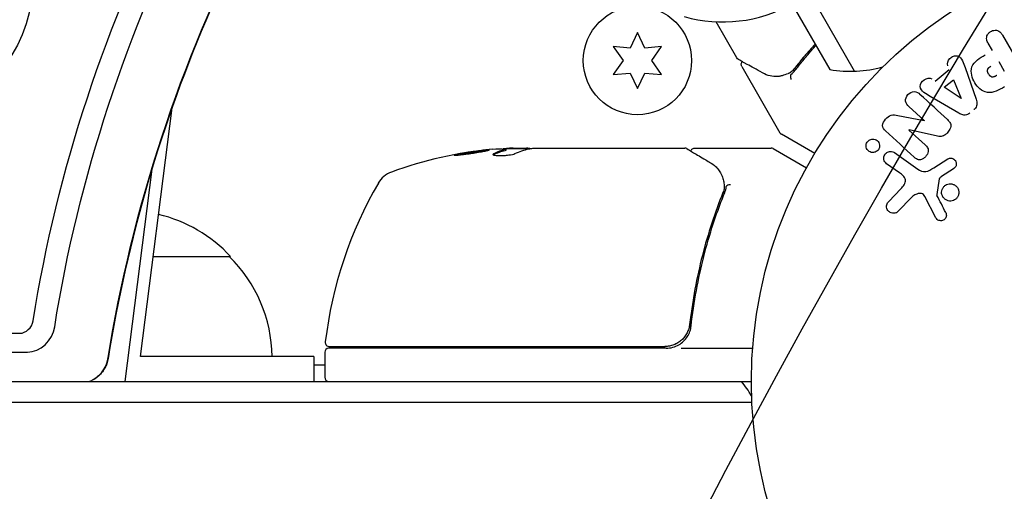
# Model space of a CAD drawing. Units: millimetres. Extents: x -10146 to 11599, y -12012 to 6788.
# Drawn here: x -5634 to -5515, y -1478 to -1421 of the extents above; entities that cross this region are included whole.
import ezdxf

# ---------------------------------------------------------------- set-up
doc = ezdxf.new("R2010")
doc.units = ezdxf.units.MM
doc.header["$LTSCALE"] = 20
doc.linetypes.add('HIDDEN', pattern=[9.525, 6.35, -3.175])
for name, color, linetype in [('2d', 230, 'Continuous'), ('AS-Free_Space', 31, 'HIDDEN'), ('AS-Free_Space_Hatch', 31, 'HIDDEN')]:
    doc.layers.add(name, color=color, linetype=linetype)

msp = doc.modelspace()

# ---------------------------------------------------------------- hatches: boundary and pattern name
at = {"layer": 'AS-Free_Space_Hatch'}
h = msp.add_hatch(dxfattribs=at)
h.set_pattern_fill('ANSI31', color=256, scale=100, angle=30)
edge = h.paths.add_edge_path()
edge.add_line((1488.87, -4032.63), (2844.21, -5503.37))
edge.add_line((2844.21, -5503.37), (1607.95, -6642.62))
edge.add_arc((930.28, -5907.25), 1000, 222.66156, 312.66156, ccw=False)
edge.add_arc((930.28, -5907.25), 1000, 132.66156, 222.66156, ccw=False)
edge.add_line((252.62, -5171.88), (1488.87, -4032.63))
edge = h.paths.add_edge_path()
edge.add_line((-4164.08, -1075.31), (-2386.27, -2103.37))
edge.add_arc((-2886.27, -2969.39), 1000, -116.94239, 60, ccw=False)
edge.add_line((-3339.37, -3860.85), (-5164.08, -2807.36))
edge.add_arc((-4664.08, -1941.33), 1000, 60, 240, ccw=False)
edge = h.paths.add_edge_path()
edge.add_arc((-714.02, -154.72), 500, 0, 360)
edge = h.paths.add_edge_path()
edge.add_line((-153.14, 2265.51), (-462.82, 2801.88))
edge.add_arc((-2187.04, 1806.4), 1990.97, 30, 72.57984)
edge.add_arc((-1255.36, 4775.73), 1121.1, 214.15082, 252.57984, ccw=False)
edge.add_line((-2183.14, 4146.37), (-2801.45, 5146.96))
edge.add_arc((-3652.14, 4621.28), 1000, 31.71381, 211.71381)
edge.add_line((-4502.82, 4095.61), (-3722.56, 2832.93))
edge.add_arc((-1772.05, 4038.24), 2292.87, 211.71381, 259.65588)
edge.add_line((-2183.76, 1782.64), (-1885.19, 1265.51))
edge.add_arc((-1019.17, 1765.51), 1000, 210, 390)
edge = h.paths.add_edge_path()
edge.add_line((7363.44, 3516.52), (6137.71, 1393.5))
edge.add_arc((5271.69, 1893.5), 1000, 240.7167, 330, ccw=False)
edge.add_arc((4325, 1910.47), 1000, 210, 297.22963, ccw=False)
edge.add_line((3458.98, 1410.47), (3160.41, 1927.6))
edge.add_arc((3572.12, 4183.2), 2292.87, 211.71381, 259.65588, ccw=False)
edge.add_line((1621.61, 2977.89), (841.35, 4240.57))
edge.add_arc((1692.03, 4766.24), 1000, 31.71381, 211.71381, ccw=False)
edge.add_line((2542.72, 5291.92), (3161.03, 4291.33))
edge.add_arc((4088.81, 4920.69), 1121.1, 214.15082, 252.57984)
edge.add_arc((3157.13, 1951.36), 1990.97, 34.40239, 72.57984, ccw=False)
edge.add_line((4799.85, 3076.26), (5631.39, 4516.52))
edge.add_arc((6497.41, 4016.52), 1000, -30, 150, ccw=False)
edge = h.paths.add_edge_path()
edge.add_line((-4510.76, -8319.15), (-4496.58, -10000.23))
edge.add_arc((-5496.54, -10008.66), 1000, -89.51664, 0.48336, ccw=False)
edge.add_arc((-5496.54, -10008.66), 1000, 180.48336, 270.48336, ccw=False)
edge.add_line((-6496.51, -10017.1), (-6510.69, -8336.02))
edge.add_line((-6510.69, -8336.02), (-4510.76, -8319.15))

# ---------------------------------------------------------------- linework, layer by layer
at = {"layer": '2d'}
for p, q in [((-5533.34, -1427.32), (-6021.8, -581.27)), ((-6023.14, -583.96), (-5536.33, -1427.13)), ((-5547.5, -1425.71), (-5549.99, -1421.39)), ((-5559.43, -1422.69), (-5560.29, -1424.55)), ((-5558.56, -1424.55), (-5559.43, -1422.69)), ((-5515.59, -1422.98), (-5513.5, -1426.61)), ((-5562.33, -1424.37), (-5561.16, -1426.04)), ((-5560.29, -1424.55), (-5562.33, -1424.37)), ((-5556.53, -1424.37), (-5558.56, -1424.55)), ((-5557.7, -1426.04), (-5556.53, -1424.37)), ((-5516.79, -1424.85), (-5517.3, -1423.97)), ((-5561.16, -1426.04), (-5562.33, -1427.72)), ((-5556.53, -1427.72), (-5557.7, -1426.04)), ((-5516.03, -1426.17), (-5515.37, -1427.31)), ((-5546.89, -1426.76), (-5542.31, -1434.7)), ((-5523.67, -1428.52), (-5521.97, -1427.12)), ((-5520.07, -1426.89), (-5518.76, -1430.66)), ((-5562.33, -1427.72), (-5560.29, -1427.54)), ((-5560.29, -1427.54), (-5559.43, -1429.39)), ((-5559.43, -1429.39), (-5558.56, -1427.54)), ((-5558.56, -1427.54), (-5556.53, -1427.72)), ((-5522.57, -1429.25), (-5521.46, -1428.34)), ((-5521.46, -1428.34), (-5520.54, -1430.58)), ((-5520.55, -1430.59), (-5522.57, -1429.25)), ((-5520.81, -1432.35), (-5524.26, -1430.35)), ((-5619.13, -1461.54), (-5615.33, -1431.7)), ((-5524.99, -1433.24), (-5526.83, -1431.55)), ((-5528.17, -1432.62), (-5525, -1433.25)), ((-5526.82, -1434.38), (-5524.87, -1436.17)), ((-5523.37, -1435.11), (-5526.81, -1434.37)), ((-5538.14, -1437.18), (-5542.13, -1434.88)), ((-5575.21, -1436.77), (-5575.21, -1436.67)), ((-5572.5, -1436.64), (-5575.15, -1436.64)), ((-5574.35, -1436.54), (-5572.76, -1436.54)), ((-5571.76, -1436.54), (-5553.75, -1436.54)), ((-5552.54, -1436.54), (-5543.38, -1436.54)), ((-5543.13, -1436.61), (-5539.14, -1438.92)), ((-5528.57, -1437.09), (-5525.76, -1439.06)), ((-5523.83, -1438.9), (-5522.13, -1437.82)), ((-5617.74, -1439.05), (-5620.99, -1464.54)), ((-5527.94, -1439.5), (-5529.5, -1438.41)), ((-5521.48, -1439.02), (-5522.9, -1439.94)), ((-5523.18, -1440.24), (-5523.47, -1442.1)), ((-5529.24, -1442.94), (-5527.79, -1441.42)), ((-5526.47, -1442.43), (-5528.15, -1444.16)), ((-5523.59, -1444.9), (-5524.92, -1442.33)), ((-5617.6, -1449.54), (-5608.31, -1449.54)), ((-5553.04, -1453.38), (-5553.04, -1453.38)), ((-5553.04, -1456.74), (-5553.04, -1458.25)), ((-6470.7, -1458.76), (-5633.63, -1458.76)), ((-5555.96, -1460.54), (-5596.49, -1460.54)), ((-5596.43, -1460.34), (-5556.14, -1460.34)), ((-5554.16, -1460.54), (-5545.59, -1460.54)), ((-6470.5, -1461.02), (-5632.69, -1461.02)), ((-5598.31, -1461.54), (-5619.13, -1461.54)), ((-5598.31, -1461.54), (-5598.31, -1464.54)), ((-5596.99, -1461.04), (-5596.99, -1464.04)), ((-5598.31, -1462.54), (-5596.99, -1462.54)), ((-6521.74, -1464.54), (-5545.74, -1464.54)), ((-5545.69, -1467.04), (-6521.8, -1467.04))]:
    msp.add_line(p, q, dxfattribs=at)
for centre, radius in [((-5492.74, -1464.54), 53), ((-5559.43, -1426.04), 6.5)]:
    msp.add_circle(centre, radius, dxfattribs=at)
for centre, radius, start, end in [((-5549.18, -1404.41), 17, 254.1865, 299.2256), ((-5533.91, -1412.33), 15, 260.7035, 285.2909), ((-5541.88, -1434.45), 0.5, 210, 240), ((-5571.99, -1486.44), 50, 95.5775, 109.8522), ((-5571.99, -1486.44), 49.9, 93.6279, 93.8135), ((-5543.38, -1437.04), 0.5, 60, 90), ((-5587.96, -1442.24), 3, 109.8522, 149.8983), ((-5547.29, -1465.81), 50, 149.8983, 173.0783), ((-5620.81, -1461.07), 17, 42.6679, 76.922), ((-5620.31, -1461.74), 17, 0.6413, 45.8135), ((-5596.49, -1461.04), 0.5, 90, 180), ((-5596.43, -1459.84), 0.5, 173.0783, 270), ((-5555.96, -1457.54), 3, 270, 300.1381), ((-5596.49, -1464.04), 0.5, 180, 270), ((-5558.54, -1474.04), 15, 31.2174, 39.2965)]:
    msp.add_arc(centre, radius, start, end, dxfattribs=at)
at = {"layer": '2d', "extrusion": (0, 0, -1)}
for centre, major_axis, ratio, start_param, end_param in [((-5497.1, -1462.03), (77.1, 133.53), 0.848048, -1.994008, -1.270723), ((-5495.96, -1462.69), (76.27, 132.1), 0.848048, -1.994008, -1.270723), ((-5489.53, -1466.4), (76.27, 132.1), 0.848048, -1.994008, -1.270723), ((-5520.66, -1430.68), (63.7, 52.51), 0.000001, -1.569073, -1.568843), ((-5526.29, -1433.8), (55.18, 60.21), 0.000001, -1.580394, -1.580187), ((-5575.92, -1486.44), (0, 49.81), 0.438198, -0.042766, 0.02969), ((-5573.5, -1486.44), (0, 49.87), 0.372483, -0.173016, -0.098846), ((-5570.84, -1486.44), (0, 49.98), 0.385779, -0.172684, -0.083959)]:
    msp.add_ellipse(centre, major_axis=major_axis, ratio=ratio, start_param=start_param, end_param=end_param, dxfattribs=at)
at = {"layer": '2d'}
for centre, major_axis, ratio, start_param, end_param in [((-5644.57, -1418.93), (-6.87, -12.2), 0.849675, -2.695149, 3.588036), ((-5525.87, -1434.2), (-55.39, -60.45), 0.000001, -1.586672, -1.586454), ((-5573.5, -1486.44), (0, 49.97), 0.372483, 0.098647, 0.172666), ((-5571.67, -1486.44), (0, 50), 0.886633, 0.070459, 0.087901), ((-5633.43, -1457.21), (0.8, 1.39), 0.848048, -2.686283, -1.147584), ((-5632.28, -1457.87), (1.63, 2.83), 0.848048, -2.686283, -1.147584), ((-5625.85, -1461.58), (1.63, 2.83), 0.848048, -2.136133, -1.147584), ((-5625.85, -1461.58), (1.63, 2.83), 0.848048, -2.136133, -1.147584)]:
    msp.add_ellipse(centre, major_axis=major_axis, ratio=ratio, start_param=start_param, end_param=end_param, dxfattribs=at)
for points, knots in [([(-5573.91, -1365.49), (-5579.02, -1370.66), (-5583.84, -1376.18), (-5592.81, -1387.83), (-5596.94, -1393.96), (-5604.44, -1406.68), (-5607.8, -1413.27), (-5613.67, -1426.77), (-5616.17, -1433.67), (-5620.27, -1447.65), (-5621.87, -1454.72), (-5623.01, -1461.78)], [0.8154132, 0.8154132, 0.8154132, 0.8154132, 0.9600702, 0.9600702, 1.1047273, 1.1047273, 1.2493843, 1.2493843, 1.3940413, 1.3940413, 1.5386984, 1.5386984, 1.5386984, 1.5386984]), ([(-5517.3, -1423.97), (-5517.38, -1423.83), (-5517.45, -1423.69), (-5517.48, -1423.54), (-5517.5, -1423.44), (-5517.5, -1423.34), (-5517.48, -1423.24), (-5517.47, -1423.14), (-5517.43, -1423.04), (-5517.38, -1422.95), (-5517.33, -1422.86), (-5517.26, -1422.77), (-5517.18, -1422.69), (-5517.1, -1422.61), (-5517.01, -1422.55), (-5516.9, -1422.5), (-5516.82, -1422.46), (-5516.72, -1422.43), (-5516.62, -1422.42), (-5516.52, -1422.4), (-5516.42, -1422.4), (-5516.32, -1422.41), (-5516.22, -1422.43), (-5516.12, -1422.46), (-5516.03, -1422.51), (-5515.94, -1422.55), (-5515.87, -1422.62), (-5515.81, -1422.68), (-5515.72, -1422.77), (-5515.65, -1422.87), (-5515.59, -1422.98)], [0, 0, 0, 0, 0.150582, 0.150582, 0.150582, 0.244297, 0.244297, 0.244297, 0.338108, 0.338108, 0.338108, 0.43157, 0.43157, 0.43157, 0.526276, 0.526276, 0.526276, 0.608642, 0.608642, 0.608642, 0.696468, 0.696468, 0.696468, 0.792269, 0.792269, 0.792269, 0.881826, 0.881826, 0.881826, 1, 1, 1, 1]), ([(-5538.1, -1424.06), (-5538.53, -1424.54), (-5538.95, -1425.02), (-5539.78, -1426.01), (-5540.19, -1426.51), (-5540.58, -1427.02)], [0.013015909, 0.013015909, 0.013015909, 0.013015909, 0.015088766, 0.015088766, 0.017244304, 0.017244304, 0.017244304, 0.017244304]), ([(-5544.42, -1427.52), (-5545.14, -1427.12), (-5545.75, -1426.77), (-5546.75, -1426.22), (-5547.11, -1426.01), (-5547.31, -1425.9)], [0, 0, 0, 0, 5.185263, 5.185263, 10.641762, 10.641762, 10.641762, 10.641762]), ([(-5546.89, -1426.76), (-5546.92, -1426.71), (-5546.94, -1426.66), (-5546.96, -1426.55), (-5546.96, -1426.5), (-5546.95, -1426.39), (-5546.93, -1426.34), (-5546.89, -1426.25), (-5546.86, -1426.21), (-5546.83, -1426.17)], [0.0000977, 0.0000977, 0.0000977, 0.0000977, 0.1619902, 0.1619902, 0.3245365, 0.3245365, 0.4870626, 0.4870626, 0.6306658, 0.6306658, 0.6306658, 0.6306658]), ([(-5522.16, -1426.67), (-5522.27, -1426.39), (-5522.14, -1426.04), (-5521.78, -1425.68), (-5521.64, -1425.58), (-5521.33, -1425.46), (-5521.16, -1425.45), (-5520.71, -1425.56), (-5520.51, -1425.8), (-5520.26, -1426.33), (-5520.16, -1426.61), (-5520.07, -1426.89)], [0, 0, 0, 0, 0.25, 0.25, 0.375, 0.375, 0.5, 0.5, 0.75, 0.75, 1, 1, 1, 1]), ([(-5515.36, -1429.21), (-5515.68, -1429.39), (-5516, -1429.57), (-5516.69, -1429.84), (-5517.05, -1429.92), (-5517.74, -1429.82), (-5518.04, -1429.65), (-5518.55, -1429.23), (-5518.76, -1428.98), (-5519.09, -1428.43), (-5519.21, -1428.12), (-5519.34, -1427.48), (-5519.36, -1427.13), (-5519.14, -1426.47), (-5518.88, -1426.19), (-5518.31, -1425.73), (-5517.99, -1425.54), (-5517.67, -1425.36)], [0, 0, 0, 0, 0.125, 0.125, 0.25, 0.25, 0.375, 0.375, 0.5, 0.5, 0.625, 0.625, 0.75, 0.75, 0.875, 0.875, 1, 1, 1, 1]), ([(-5516.25, -1427.82), (-5516.28, -1427.84), (-5516.32, -1427.86), (-5516.36, -1427.88), (-5516.37, -1427.89), (-5516.38, -1427.89), (-5516.38, -1427.89), (-5516.39, -1427.89), (-5516.41, -1427.91), (-5516.45, -1427.93), (-5516.49, -1427.95), (-5516.5, -1427.95), (-5516.52, -1427.96), (-5516.52, -1427.96), (-5516.55, -1427.97), (-5516.59, -1427.99), (-5516.63, -1428), (-5516.65, -1428.01), (-5516.66, -1428.01), (-5516.72, -1428.02), (-5516.77, -1428.02), (-5516.84, -1428.02), (-5516.87, -1428.01), (-5516.91, -1427.99), (-5516.93, -1427.99), (-5516.94, -1427.98), (-5516.97, -1427.96), (-5517, -1427.95), (-5517.03, -1427.92), (-5517.04, -1427.91), (-5517.05, -1427.9), (-5517.08, -1427.88), (-5517.09, -1427.86), (-5517.13, -1427.83), (-5517.14, -1427.81), (-5517.18, -1427.76), (-5517.21, -1427.72), (-5517.25, -1427.67), (-5517.26, -1427.65), (-5517.28, -1427.61), (-5517.29, -1427.59), (-5517.31, -1427.55), (-5517.32, -1427.51), (-5517.34, -1427.48), (-5517.34, -1427.46), (-5517.35, -1427.45), (-5517.36, -1427.42), (-5517.37, -1427.39), (-5517.37, -1427.35), (-5517.38, -1427.33), (-5517.38, -1427.32), (-5517.38, -1427.28), (-5517.38, -1427.25), (-5517.38, -1427.21), (-5517.38, -1427.19), (-5517.38, -1427.18), (-5517.38, -1427.15), (-5517.37, -1427.12), (-5517.35, -1427.08), (-5517.34, -1427.05), (-5517.32, -1427.01), (-5517.3, -1426.98), (-5517.28, -1426.95), (-5517.26, -1426.93), (-5517.25, -1426.92), (-5517.22, -1426.9), (-5517.2, -1426.87), (-5517.17, -1426.85), (-5517.15, -1426.83), (-5517.13, -1426.82), (-5517.09, -1426.79), (-5517.04, -1426.76), (-5516.99, -1426.73)], [0, 0, 0, 0, 0.03125, 0.046875, 0.054688, 0.058594, 0.058594, 0.0625, 0.0625, 0.09375, 0.109375, 0.117188, 0.117188, 0.125, 0.125, 0.15625, 0.171875, 0.171875, 0.1875, 0.1875, 0.25, 0.25, 0.28125, 0.296875, 0.296875, 0.3125, 0.3125, 0.34375, 0.359375, 0.359375, 0.375, 0.375, 0.40625, 0.40625, 0.4375, 0.4375, 0.5, 0.5, 0.53125, 0.53125, 0.5625, 0.5625, 0.59375, 0.609375, 0.609375, 0.625, 0.625, 0.65625, 0.671875, 0.671875, 0.6875, 0.6875, 0.71875, 0.734375, 0.734375, 0.75, 0.75, 0.78125, 0.78125, 0.8125, 0.8125, 0.84375, 0.859375, 0.859375, 0.875, 0.875, 0.90625, 0.921875, 0.921875, 0.9375, 0.9375, 1, 1, 1, 1]), ([(-5541.34, -1427.62), (-5541.6, -1427.72), (-5541.84, -1427.8), (-5542.19, -1427.9), (-5542.32, -1427.92), (-5542.42, -1427.94)], [0, 0, 0, 0, 0.923542, 0.923542, 1.557399, 1.557399, 1.557399, 1.557399]), ([(-5541.01, -1427.73), (-5541.05, -1427.78), (-5541.07, -1427.86), (-5541.06, -1428.01), (-5541.04, -1428.07), (-5541.02, -1428.15), (-5541.01, -1428.18), (-5541, -1428.24), (-5541, -1428.28), (-5541.01, -1428.3)], [0, 0, 0, 0, 0.0003654766, 0.0003654766, 0.000548215, 0.000548215, 0.0006395841, 0.0006395841, 0.0007309533, 0.0007309533, 0.0007309533, 0.0007309533]), ([(-5541.06, -1427.96), (-5541.06, -1427.96), (-5541.06, -1427.96), (-5541.06, -1427.97), (-5541.06, -1427.99), (-5541.06, -1428)], [0.00036542169, 0.00036542169, 0.00036542169, 0.00036542169, 0.00036547664, 0.00036547664, 0.00041235108, 0.00041235108, 0.00041235108, 0.00041235108]), ([(-5541.06, -1427.96), (-5541.06, -1427.96), (-5541.06, -1427.96), (-5541.06, -1427.97), (-5541.06, -1427.99), (-5541.06, -1428)], [0.00036542169, 0.00036542169, 0.00036542169, 0.00036542169, 0.00036547664, 0.00036547664, 0.00041235108, 0.00041235108, 0.00041235108, 0.00041235108]), ([(-5541.01, -1428.2), (-5541.01, -1428.2), (-5541.01, -1428.21), (-5541.01, -1428.21), (-5541.01, -1428.22), (-5541.01, -1428.22)], [0.0006258347, 0.0006258347, 0.0006258347, 0.0006258347, 0.00063958412, 0.00063958412, 0.00064304323, 0.00064304323, 0.00064304323, 0.00064304323]), ([(-5541.01, -1428.2), (-5541.01, -1428.2), (-5541.01, -1428.21), (-5541.01, -1428.21), (-5541.01, -1428.22), (-5541.01, -1428.22)], [0.00062583469, 0.00062583469, 0.00062583469, 0.00062583469, 0.00063958412, 0.00063958412, 0.00064304323, 0.00064304323, 0.00064304323, 0.00064304323]), ([(-5541.01, -1428.2), (-5541.01, -1428.2), (-5541.01, -1428.21), (-5541.01, -1428.21), (-5541.01, -1428.22), (-5541.01, -1428.22)], [0.0006258347, 0.0006258347, 0.0006258347, 0.0006258347, 0.00063958412, 0.00063958412, 0.00064304323, 0.00064304323, 0.00064304323, 0.00064304323]), ([(-5524.26, -1430.35), (-5524.52, -1430.2), (-5524.78, -1430.05), (-5525.25, -1429.7), (-5525.44, -1429.46), (-5525.48, -1428.84), (-5525.26, -1428.53), (-5524.7, -1428.15), (-5524.33, -1428.09), (-5524.08, -1428.25)], [0, 0, 0, 0, 0.25, 0.25, 0.5, 0.5, 0.75, 0.75, 1, 1, 1, 1]), ([(-5526.83, -1431.55), (-5527.01, -1431.38), (-5527.18, -1431.17), (-5527.25, -1430.64), (-5527.13, -1430.35), (-5526.74, -1429.91), (-5526.45, -1429.76), (-5525.91, -1429.77), (-5525.69, -1429.92), (-5525.5, -1430.1)], [0, 0, 0, 0, 0.25, 0.25, 0.5, 0.5, 0.75, 0.75, 1, 1, 1, 1]), ([(-5518.76, -1430.66), (-5518.72, -1430.77), (-5518.69, -1430.88), (-5518.67, -1431), (-5518.65, -1431.11), (-5518.64, -1431.23), (-5518.66, -1431.35), (-5518.68, -1431.44), (-5518.71, -1431.54), (-5518.75, -1431.62), (-5518.8, -1431.71), (-5518.86, -1431.79), (-5518.93, -1431.86), (-5518.95, -1431.88), (-5518.98, -1431.91), (-5519.01, -1431.93)], [0, 0, 0, 0, 0.258514, 0.258514, 0.258514, 0.521139, 0.521139, 0.521139, 0.723781, 0.723781, 0.723781, 0.926502, 0.926502, 0.926502, 1, 1, 1, 1]), ([(-5529.63, -1434.48), (-5529.82, -1434.31), (-5529.99, -1434.1), (-5529.98, -1433.56), (-5529.82, -1433.3), (-5529.44, -1432.86), (-5529.21, -1432.66), (-5528.69, -1432.52), (-5528.42, -1432.57), (-5528.17, -1432.62)], [0, 0, 0, 0, 0.25, 0.25, 0.5, 0.5, 0.75, 0.75, 1, 1, 1, 1]), ([(-5522.18, -1433.13), (-5522.07, -1433.24), (-5521.96, -1433.35), (-5521.89, -1433.48), (-5521.84, -1433.55), (-5521.81, -1433.63), (-5521.79, -1433.71), (-5521.78, -1433.79), (-5521.78, -1433.88), (-5521.79, -1433.97), (-5521.81, -1434.08), (-5521.85, -1434.18), (-5521.9, -1434.28), (-5521.99, -1434.45), (-5522.1, -1434.6), (-5522.23, -1434.74), (-5522.33, -1434.84), (-5522.43, -1434.93), (-5522.55, -1435), (-5522.63, -1435.06), (-5522.73, -1435.1), (-5522.82, -1435.12), (-5522.92, -1435.15), (-5523.01, -1435.15), (-5523.11, -1435.15), (-5523.2, -1435.15), (-5523.28, -1435.13), (-5523.37, -1435.11)], [0, 0, 0, 0, 0.1575, 0.1575, 0.1575, 0.241033, 0.241033, 0.241033, 0.325709, 0.325709, 0.325709, 0.429473, 0.429473, 0.429473, 0.603377, 0.603377, 0.603377, 0.728155, 0.728155, 0.728155, 0.821685, 0.821685, 0.821685, 0.914881, 0.914881, 0.914881, 1, 1, 1, 1]), ([(-5519.51, -1432.35), (-5519.59, -1432.41), (-5519.68, -1432.47), (-5519.78, -1432.51), (-5519.87, -1432.55), (-5519.97, -1432.57), (-5520.07, -1432.58), (-5520.16, -1432.58), (-5520.26, -1432.57), (-5520.34, -1432.55), (-5520.51, -1432.51), (-5520.66, -1432.44), (-5520.81, -1432.35)], [0, 0, 0, 0, 0.210571, 0.210571, 0.210571, 0.422328, 0.422328, 0.422328, 0.621156, 0.621156, 0.621156, 1, 1, 1, 1]), ([(-5531.94, -1436.06), (-5531.92, -1435.99), (-5531.89, -1435.91), (-5531.85, -1435.85), (-5531.8, -1435.78), (-5531.75, -1435.72), (-5531.69, -1435.66), (-5531.64, -1435.61), (-5531.57, -1435.57), (-5531.5, -1435.54), (-5531.43, -1435.5), (-5531.35, -1435.48), (-5531.28, -1435.47), (-5531.19, -1435.45), (-5531.11, -1435.45), (-5531.03, -1435.47), (-5530.94, -1435.48), (-5530.85, -1435.51), (-5530.77, -1435.56), (-5530.68, -1435.6), (-5530.6, -1435.67), (-5530.53, -1435.75), (-5530.46, -1435.83), (-5530.41, -1435.93), (-5530.38, -1436.03), (-5530.35, -1436.13), (-5530.34, -1436.24), (-5530.35, -1436.35), (-5530.35, -1436.39), (-5530.36, -1436.43), (-5530.37, -1436.47)], [0, 0, 0, 0, 0.0433665, 0.0433665, 0.0433665, 0.0868094, 0.0868094, 0.0868094, 0.1295054, 0.1295054, 0.1295054, 0.1746613, 0.1746613, 0.1746613, 0.2253036, 0.2253036, 0.2253036, 0.2831823, 0.2831823, 0.2831823, 0.3477345, 0.3477345, 0.3477345, 0.4147773, 0.4147773, 0.4147773, 0.4773892, 0.4773892, 0.4773892, 0.5, 0.5, 0.5, 0.5]), ([(-5577.24, -1436.76), (-5577.24, -1436.75), (-5577.29, -1436.75), (-5577.45, -1436.76), (-5577.52, -1436.76), (-5577.67, -1436.77), (-5577.76, -1436.78), (-5577.96, -1436.8), (-5578.06, -1436.82), (-5578.29, -1436.84), (-5578.41, -1436.86), (-5578.8, -1436.91), (-5579.07, -1436.95), (-5579.48, -1437.01), (-5579.62, -1437.03), (-5579.89, -1437.07), (-5580.02, -1437.09), (-5580.27, -1437.13), (-5580.39, -1437.16), (-5580.62, -1437.2), (-5580.73, -1437.22), (-5581.02, -1437.27), (-5581.17, -1437.3), (-5581.38, -1437.36), (-5581.44, -1437.38), (-5581.44, -1437.39)], [0.001671872, 0.001671872, 0.001671872, 0.001671872, 0.002498025, 0.002498025, 0.002911101, 0.002911101, 0.003324177, 0.003324177, 0.003737254, 0.003737254, 0.00415033, 0.00415033, 0.004976483, 0.004976483, 0.005389559, 0.005389559, 0.005802636, 0.005802636, 0.006215712, 0.006215712, 0.006628789, 0.006628789, 0.007454942, 0.007454942, 0.008281094, 0.008281094, 0.008281094, 0.008281094]), ([(-5581.44, -1437.39), (-5581.44, -1437.4), (-5581.42, -1437.4), (-5581.37, -1437.4), (-5581.33, -1437.4), (-5581.22, -1437.4), (-5581.16, -1437.39), (-5581, -1437.38), (-5580.92, -1437.37), (-5580.72, -1437.35), (-5580.61, -1437.34), (-5580.38, -1437.31), (-5580.26, -1437.29), (-5580.01, -1437.26), (-5579.87, -1437.24), (-5579.61, -1437.21), (-5579.47, -1437.19), (-5579.06, -1437.12), (-5578.78, -1437.08), (-5578.28, -1437), (-5578.05, -1436.96), (-5577.76, -1436.9), (-5577.67, -1436.88), (-5577.52, -1436.85), (-5577.45, -1436.84), (-5577.34, -1436.81), (-5577.3, -1436.8), (-5577.25, -1436.78), (-5577.24, -1436.77), (-5577.24, -1436.76)], [0.008281094, 0.008281094, 0.008281094, 0.008281094, 0.00869387, 0.00869387, 0.009106646, 0.009106646, 0.009519421, 0.009519421, 0.009932197, 0.009932197, 0.010344972, 0.010344972, 0.010757748, 0.010757748, 0.011170523, 0.011170523, 0.011583299, 0.011583299, 0.01240885, 0.01240885, 0.013234401, 0.013234401, 0.013647177, 0.013647177, 0.014059952, 0.014059952, 0.014472728, 0.014472728, 0.014885503, 0.014885503, 0.014885503, 0.014885503]), ([(-5581.07, -1437.39), (-5581, -1437.37), (-5580.91, -1437.35), (-5580.72, -1437.32), (-5580.62, -1437.3), (-5580.39, -1437.26), (-5580.27, -1437.24), (-5579.89, -1437.17), (-5579.62, -1437.13), (-5579.21, -1437.07), (-5579.07, -1437.05), (-5578.8, -1437.01), (-5578.67, -1436.99), (-5578.42, -1436.96), (-5578.29, -1436.94), (-5578.06, -1436.92), (-5577.96, -1436.9), (-5577.77, -1436.88), (-5577.68, -1436.88), (-5577.61, -1436.87)], [0.006174488, 0.006174488, 0.006174488, 0.006174488, 0.00656405, 0.00656405, 0.006976911, 0.006976911, 0.007389773, 0.007389773, 0.008215496, 0.008215496, 0.008628358, 0.008628358, 0.00904122, 0.00904122, 0.009454081, 0.009454081, 0.009866943, 0.009866943, 0.010260926, 0.010260926, 0.010260926, 0.010260926]), ([(-5572.35, -1436.61), (-5572.38, -1436.6), (-5572.43, -1436.59), (-5572.56, -1436.57), (-5572.65, -1436.55), (-5572.76, -1436.54)], [0.000109179, 0.000109179, 0.000109179, 0.000109179, 0.000612586, 0.000612586, 0.001224972, 0.001224972, 0.001224972, 0.001224972]), ([(-5553.49, -1436.61), (-5553.33, -1436.71), (-5553.06, -1436.87), (-5552.3, -1437.32), (-5551.81, -1437.62), (-5551.04, -1438.07), (-5550.84, -1438.19), (-5550.64, -1438.31)], [0, 0, 0, 0, 4.507571, 4.507571, 9.166252, 9.166252, 10.647046, 10.647046, 10.647046, 10.647046]), ([(-5553.02, -1436.9), (-5553.02, -1436.89), (-5553.02, -1436.89), (-5553, -1436.83), (-5552.97, -1436.78), (-5552.91, -1436.7), (-5552.87, -1436.66), (-5552.78, -1436.6), (-5552.73, -1436.58), (-5552.63, -1436.55), (-5552.59, -1436.54), (-5552.54, -1436.54)], [0.1511617, 0.1511617, 0.1511617, 0.1511617, 0.1619902, 0.1619902, 0.3245365, 0.3245365, 0.4870626, 0.4870626, 0.6495895, 0.6495895, 0.7820197, 0.7820197, 0.7820197, 0.7820197]), ([(-5530.37, -1436.47), (-5530.38, -1436.52), (-5530.4, -1436.57), (-5530.43, -1436.62), (-5530.47, -1436.7), (-5530.51, -1436.77), (-5530.57, -1436.83), (-5530.63, -1436.88), (-5530.69, -1436.93), (-5530.76, -1436.97), (-5530.82, -1437.01), (-5530.9, -1437.04), (-5530.97, -1437.05), (-5531.05, -1437.07), (-5531.14, -1437.08), (-5531.22, -1437.07), (-5531.31, -1437.07), (-5531.4, -1437.04), (-5531.48, -1437.01), (-5531.57, -1436.97), (-5531.65, -1436.91), (-5531.72, -1436.84), (-5531.8, -1436.77), (-5531.86, -1436.68), (-5531.9, -1436.58), (-5531.94, -1436.48), (-5531.96, -1436.37), (-5531.96, -1436.26), (-5531.96, -1436.2), (-5531.95, -1436.13), (-5531.94, -1436.06)], [0.5, 0.5, 0.5, 0.5, 0.5308264, 0.5308264, 0.5308264, 0.5764939, 0.5764939, 0.5764939, 0.619222, 0.619222, 0.619222, 0.6634255, 0.6634255, 0.6634255, 0.7123401, 0.7123401, 0.7123401, 0.7680844, 0.7680844, 0.7680844, 0.8308981, 0.8308981, 0.8308981, 0.8977418, 0.8977418, 0.8977418, 0.9621491, 0.9621491, 0.9621491, 1, 1, 1, 1]), ([(-5524.87, -1436.17), (-5524.76, -1436.27), (-5524.65, -1436.38), (-5524.58, -1436.51), (-5524.54, -1436.58), (-5524.51, -1436.65), (-5524.5, -1436.73), (-5524.49, -1436.81), (-5524.49, -1436.89), (-5524.51, -1436.97), (-5524.52, -1437.07), (-5524.56, -1437.17), (-5524.61, -1437.27), (-5524.67, -1437.39), (-5524.76, -1437.5), (-5524.85, -1437.59), (-5524.95, -1437.69), (-5525.06, -1437.77), (-5525.17, -1437.83), (-5525.26, -1437.88), (-5525.35, -1437.91), (-5525.44, -1437.93), (-5525.52, -1437.94), (-5525.6, -1437.94), (-5525.67, -1437.93), (-5525.76, -1437.91), (-5525.85, -1437.88), (-5525.93, -1437.83), (-5526.03, -1437.77), (-5526.12, -1437.7), (-5526.2, -1437.62)], [0, 0, 0, 0, 0.149047, 0.149047, 0.149047, 0.224258, 0.224258, 0.224258, 0.300011, 0.300011, 0.300011, 0.394683, 0.394683, 0.394683, 0.514913, 0.514913, 0.514913, 0.635701, 0.635701, 0.635701, 0.72283, 0.72283, 0.72283, 0.796261, 0.796261, 0.796261, 0.886016, 0.886016, 0.886016, 1, 1, 1, 1]), ([(-5576.7, -1437.21), (-5576.77, -1437.25), (-5576.8, -1437.28), (-5576.8, -1437.32), (-5576.79, -1437.33), (-5576.76, -1437.36), (-5576.73, -1437.37), (-5576.62, -1437.4), (-5576.52, -1437.42), (-5576.27, -1437.44), (-5576.11, -1437.45), (-5575.78, -1437.45), (-5575.6, -1437.44), (-5575.33, -1437.42), (-5575.24, -1437.41), (-5575.06, -1437.4), (-5574.98, -1437.38), (-5574.56, -1437.33), (-5574.3, -1437.27), (-5574.16, -1437.2)], [0.000000216, 0.000000216, 0.000000216, 0.000000216, 0.000538822, 0.000538822, 0.000808126, 0.000808126, 0.001077429, 0.001077429, 0.001616036, 0.001616036, 0.002154642, 0.002154642, 0.002693249, 0.002693249, 0.002962552, 0.002962552, 0.003231855, 0.003231855, 0.004309069, 0.004309069, 0.004309069, 0.004309069]), ([(-5529.5, -1438.41), (-5529.58, -1438.35), (-5529.65, -1438.28), (-5529.71, -1438.19), (-5529.76, -1438.11), (-5529.8, -1438.01), (-5529.83, -1437.9), (-5529.84, -1437.81), (-5529.84, -1437.7), (-5529.82, -1437.6), (-5529.81, -1437.51), (-5529.77, -1437.42), (-5529.73, -1437.34), (-5529.69, -1437.27), (-5529.63, -1437.21), (-5529.57, -1437.15), (-5529.51, -1437.1), (-5529.45, -1437.06), (-5529.38, -1437.02), (-5529.3, -1436.99), (-5529.23, -1436.97), (-5529.15, -1436.95), (-5529.06, -1436.94), (-5528.98, -1436.94), (-5528.9, -1436.96), (-5528.81, -1436.97), (-5528.72, -1437), (-5528.64, -1437.05), (-5528.61, -1437.06), (-5528.59, -1437.08), (-5528.57, -1437.09)], [0, 0, 0, 0, 0.128283, 0.128283, 0.128283, 0.257197, 0.257197, 0.257197, 0.376438, 0.376438, 0.376438, 0.47937, 0.47937, 0.47937, 0.570293, 0.570293, 0.570293, 0.657943, 0.657943, 0.657943, 0.74995, 0.74995, 0.74995, 0.851832, 0.851832, 0.851832, 0.966572, 0.966572, 0.966572, 1, 1, 1, 1]), ([(-5522.13, -1437.82), (-5522.07, -1437.79), (-5522.02, -1437.77), (-5521.96, -1437.76), (-5521.9, -1437.74), (-5521.84, -1437.74), (-5521.79, -1437.74), (-5521.7, -1437.75), (-5521.62, -1437.77), (-5521.54, -1437.8), (-5521.46, -1437.84), (-5521.39, -1437.89), (-5521.33, -1437.94), (-5521.27, -1438.01), (-5521.21, -1438.08), (-5521.18, -1438.17), (-5521.15, -1438.24), (-5521.13, -1438.32), (-5521.13, -1438.4), (-5521.13, -1438.49), (-5521.14, -1438.57), (-5521.16, -1438.65), (-5521.18, -1438.71), (-5521.21, -1438.77), (-5521.25, -1438.81), (-5521.3, -1438.88), (-5521.35, -1438.93), (-5521.42, -1438.97), (-5521.44, -1438.99), (-5521.46, -1439), (-5521.48, -1439.02)], [0, 0, 0, 0, 0.082221, 0.082221, 0.082221, 0.163511, 0.163511, 0.163511, 0.287426, 0.287426, 0.287426, 0.413061, 0.413061, 0.413061, 0.546586, 0.546586, 0.546586, 0.661904, 0.661904, 0.661904, 0.780544, 0.780544, 0.780544, 0.862621, 0.862621, 0.862621, 0.966358, 0.966358, 0.966358, 1, 1, 1, 1]), ([(-5550.64, -1438.31), (-5550.23, -1438.55), (-5549.93, -1438.83), (-5549.57, -1439.31), (-5549.46, -1439.47), (-5549.36, -1439.65)], [0, 0, 0, 0, 2.68096, 2.68096, 4.072421, 4.072421, 4.072421, 4.072421]), ([(-5525.76, -1439.06), (-5525.48, -1439.25), (-5525.16, -1439.39), (-5524.46, -1439.31), (-5524.14, -1439.1), (-5523.83, -1438.9)], [0, 0, 0, 0, 0.5, 0.5, 1, 1, 1, 1]), ([(-5549.28, -1439.83), (-5549.24, -1439.95), (-5549.18, -1440.12), (-5549.09, -1440.49), (-5549.05, -1440.7), (-5549.02, -1440.92)], [0, 0, 0, 0, 0.798025, 0.798025, 1.557778, 1.557778, 1.557778, 1.557778]), ([(-5527.79, -1441.42), (-5527.64, -1441.27), (-5527.5, -1441.11), (-5527.28, -1440.76), (-5527.21, -1440.54), (-5527.28, -1440.16), (-5527.39, -1439.99), (-5527.65, -1439.72), (-5527.79, -1439.61), (-5527.94, -1439.5)], [0, 0, 0, 0, 0.25, 0.25, 0.5, 0.5, 0.75, 0.75, 1, 1, 1, 1]), ([(-5522.9, -1439.94), (-5522.93, -1439.96), (-5522.96, -1439.98), (-5522.99, -1440.01), (-5523.03, -1440.03), (-5523.07, -1440.06), (-5523.1, -1440.1), (-5523.12, -1440.12), (-5523.14, -1440.15), (-5523.15, -1440.17), (-5523.16, -1440.2), (-5523.17, -1440.22), (-5523.18, -1440.24)], [0, 0, 0, 0, 0.271486, 0.271486, 0.271486, 0.613888, 0.613888, 0.613888, 0.826923, 0.826923, 0.826923, 1, 1, 1, 1]), ([(-5548.26, -1440.94), (-5548.38, -1440.94), (-5548.5, -1440.96), (-5548.68, -1441.04), (-5548.74, -1441.09), (-5548.76, -1441.15)], [-0.0000106927, -0.0000106927, -0.0000106927, -0.0000106927, 0.0003537469, 0.0003537469, 0.0007181865, 0.0007181865, 0.0007181865, 0.0007181865]), ([(-5522.89, -1441.83), (-5522.89, -1441.73), (-5522.87, -1441.62), (-5522.84, -1441.51), (-5522.8, -1441.41), (-5522.74, -1441.31), (-5522.68, -1441.22), (-5522.61, -1441.14), (-5522.53, -1441.06), (-5522.44, -1441), (-5522.35, -1440.94), (-5522.26, -1440.9), (-5522.16, -1440.87), (-5522.05, -1440.84), (-5521.94, -1440.82), (-5521.84, -1440.82), (-5521.72, -1440.83), (-5521.61, -1440.85), (-5521.5, -1440.89), (-5521.39, -1440.93), (-5521.28, -1440.99), (-5521.19, -1441.07), (-5521.1, -1441.15), (-5521.01, -1441.25), (-5520.95, -1441.36), (-5520.89, -1441.47), (-5520.85, -1441.59), (-5520.83, -1441.72), (-5520.83, -1441.77), (-5520.82, -1441.83), (-5520.82, -1441.88)], [0, 0, 0, 0, 0.0492127, 0.0492127, 0.0492127, 0.0985629, 0.0985629, 0.0985629, 0.1461901, 0.1461901, 0.1461901, 0.1936729, 0.1936729, 0.1936729, 0.2434261, 0.2434261, 0.2434261, 0.2970519, 0.2970519, 0.2970519, 0.3548805, 0.3548805, 0.3548805, 0.415485, 0.415485, 0.415485, 0.4757831, 0.4757831, 0.4757831, 0.5, 0.5, 0.5, 0.5]), ([(-5549.16, -1441.88), (-5550.12, -1444.27), (-5550.96, -1446.78), (-5551.97, -1450.73), (-5552.27, -1452.08), (-5552.65, -1454.15), (-5552.77, -1454.85), (-5552.98, -1456.26), (-5553.08, -1456.97), (-5553.16, -1457.68)], [0, 0, 0, 0, 0.00862373, 0.00862373, 0.0129356, 0.0129356, 0.01509153, 0.01509153, 0.01724746, 0.01724746, 0.01724746, 0.01724746]), ([(-5552.98, -1457.87), (-5552.66, -1454.99), (-5552.14, -1452.22), (-5551.12, -1448.22), (-5550.74, -1446.92), (-5550.11, -1445), (-5549.89, -1444.36), (-5549.43, -1443.11), (-5549.19, -1442.49), (-5548.95, -1441.89)], [0, 0, 0, 0, 0.00868805, 0.00868805, 0.01303207, 0.01303207, 0.01520408, 0.01520408, 0.0173761, 0.0173761, 0.0173761, 0.0173761]), ([(-5524.92, -1442.33), (-5524.97, -1442.25), (-5525.02, -1442.18), (-5525.09, -1442.12), (-5525.15, -1442.06), (-5525.23, -1442.02), (-5525.31, -1442), (-5525.38, -1441.98), (-5525.46, -1441.98), (-5525.53, -1441.98), (-5525.65, -1441.98), (-5525.77, -1442.01), (-5525.89, -1442.05), (-5526.05, -1442.11), (-5526.21, -1442.21), (-5526.36, -1442.32), (-5526.4, -1442.35), (-5526.43, -1442.39), (-5526.47, -1442.43)], [0, 0, 0, 0, 0.155271, 0.155271, 0.155271, 0.300602, 0.300602, 0.300602, 0.425017, 0.425017, 0.425017, 0.625972, 0.625972, 0.625972, 0.919161, 0.919161, 0.919161, 1, 1, 1, 1]), ([(-5523.47, -1442.1), (-5523.47, -1442.12), (-5523.47, -1442.14), (-5523.47, -1442.16), (-5523.47, -1442.17), (-5523.46, -1442.19), (-5523.45, -1442.21)], [0, 0, 0, 0, 0.529214, 0.529214, 0.529214, 1, 1, 1, 1]), ([(-5520.82, -1441.88), (-5520.83, -1441.95), (-5520.83, -1442.02), (-5520.85, -1442.09), (-5520.88, -1442.21), (-5520.92, -1442.32), (-5520.99, -1442.41), (-5521.04, -1442.51), (-5521.12, -1442.59), (-5521.2, -1442.66), (-5521.28, -1442.73), (-5521.38, -1442.78), (-5521.47, -1442.82), (-5521.57, -1442.86), (-5521.68, -1442.88), (-5521.79, -1442.89), (-5521.9, -1442.9), (-5522.01, -1442.89), (-5522.12, -1442.86), (-5522.23, -1442.83), (-5522.34, -1442.78), (-5522.44, -1442.71), (-5522.54, -1442.64), (-5522.63, -1442.56), (-5522.71, -1442.45), (-5522.78, -1442.35), (-5522.83, -1442.23), (-5522.86, -1442.1), (-5522.89, -1442.02), (-5522.9, -1441.93), (-5522.89, -1441.83)], [0.5, 0.5, 0.5, 0.5, 0.5325, 0.5325, 0.5325, 0.5843306, 0.5843306, 0.5843306, 0.6325858, 0.6325858, 0.6325858, 0.6798809, 0.6798809, 0.6798809, 0.7287596, 0.7287596, 0.7287596, 0.781079, 0.781079, 0.781079, 0.8376169, 0.8376169, 0.8376169, 0.8975665, 0.8975665, 0.8975665, 0.9583179, 0.9583179, 0.9583179, 1, 1, 1, 1]), ([(-5528.15, -1444.16), (-5528.2, -1444.21), (-5528.26, -1444.26), (-5528.32, -1444.29), (-5528.38, -1444.32), (-5528.44, -1444.34), (-5528.51, -1444.35), (-5528.61, -1444.37), (-5528.71, -1444.37), (-5528.81, -1444.35), (-5528.91, -1444.33), (-5529.01, -1444.3), (-5529.09, -1444.25), (-5529.19, -1444.2), (-5529.28, -1444.12), (-5529.34, -1444.03), (-5529.4, -1443.96), (-5529.45, -1443.86), (-5529.48, -1443.77), (-5529.51, -1443.67), (-5529.52, -1443.56), (-5529.51, -1443.46), (-5529.5, -1443.38), (-5529.48, -1443.31), (-5529.45, -1443.24), (-5529.41, -1443.16), (-5529.36, -1443.08), (-5529.3, -1443.01), (-5529.28, -1442.98), (-5529.26, -1442.96), (-5529.24, -1442.94)], [0, 0, 0, 0, 0.078905, 0.078905, 0.078905, 0.156895, 0.156895, 0.156895, 0.278767, 0.278767, 0.278767, 0.402824, 0.402824, 0.402824, 0.540222, 0.540222, 0.540222, 0.661123, 0.661123, 0.661123, 0.781936, 0.781936, 0.781936, 0.864404, 0.864404, 0.864404, 0.968184, 0.968184, 0.968184, 1, 1, 1, 1]), ([(-5522.4, -1444.27), (-5522.37, -1444.34), (-5522.34, -1444.42), (-5522.33, -1444.51), (-5522.32, -1444.57), (-5522.32, -1444.64), (-5522.33, -1444.71), (-5522.34, -1444.77), (-5522.36, -1444.84), (-5522.4, -1444.9), (-5522.43, -1444.96), (-5522.47, -1445.02), (-5522.52, -1445.07), (-5522.57, -1445.12), (-5522.63, -1445.16), (-5522.7, -1445.19), (-5522.76, -1445.22), (-5522.82, -1445.24), (-5522.89, -1445.25), (-5522.96, -1445.26), (-5523.03, -1445.26), (-5523.1, -1445.24), (-5523.18, -1445.23), (-5523.26, -1445.21), (-5523.33, -1445.17), (-5523.4, -1445.12), (-5523.47, -1445.07), (-5523.52, -1445), (-5523.55, -1444.97), (-5523.57, -1444.94), (-5523.59, -1444.9)], [0, 0, 0, 0, 0.121966, 0.121966, 0.121966, 0.214779, 0.214779, 0.214779, 0.307643, 0.307643, 0.307643, 0.401902, 0.401902, 0.401902, 0.50199, 0.50199, 0.50199, 0.594015, 0.594015, 0.594015, 0.695052, 0.695052, 0.695052, 0.816614, 0.816614, 0.816614, 0.940808, 0.940808, 0.940808, 1, 1, 1, 1]), ([(-5553.16, -1457.68), (-5553.18, -1457.86), (-5553.21, -1458.04), (-5553.32, -1458.39), (-5553.39, -1458.56), (-5553.55, -1458.88), (-5553.65, -1459.03), (-5553.87, -1459.32), (-5554, -1459.46), (-5554.27, -1459.7), (-5554.42, -1459.81), (-5554.73, -1460), (-5554.89, -1460.08), (-5555.23, -1460.21), (-5555.41, -1460.26), (-5555.77, -1460.33), (-5555.95, -1460.34), (-5556.14, -1460.34)], [0, 0, 0, 0, 0.000545643, 0.000545643, 0.001091287, 0.001091287, 0.00163693, 0.00163693, 0.002182574, 0.002182574, 0.002728217, 0.002728217, 0.003273861, 0.003273861, 0.003819504, 0.003819504, 0.004365148, 0.004365148, 0.004365148, 0.004365148]), ([(-5554.45, -1460.14), (-5554.25, -1460.02), (-5554.06, -1459.88), (-5553.72, -1459.56), (-5553.57, -1459.37), (-5553.32, -1458.98), (-5553.21, -1458.77), (-5553.05, -1458.33), (-5553, -1458.11), (-5552.98, -1457.87)], [0.001588216, 0.001588216, 0.001588216, 0.001588216, 0.002301357, 0.002301357, 0.003014498, 0.003014498, 0.003727639, 0.003727639, 0.004440779, 0.004440779, 0.004440779, 0.004440779]), ([(-5553.32, -1458.39), (-5553.33, -1458.39), (-5553.33, -1458.39), (-5553.33, -1458.4), (-5553.33, -1458.4), (-5553.33, -1458.4), (-5553.33, -1458.4), (-5553.34, -1458.42), (-5553.34, -1458.43), (-5553.35, -1458.46), (-5553.36, -1458.47), (-5553.36, -1458.49)], [0.1768027, 0.1768027, 0.1768027, 0.1768027, 0.1894279, 0.1894279, 0.2123886, 0.2123886, 0.2329575, 0.2329575, 0.3426623, 0.3426623, 0.4889405, 0.4889405, 0.4889405, 0.4889405]), ([(-5553.32, -1458.39), (-5553.33, -1458.39), (-5553.33, -1458.39), (-5553.33, -1458.4), (-5553.33, -1458.4), (-5553.33, -1458.4), (-5553.33, -1458.41), (-5553.33, -1458.42), (-5553.34, -1458.42), (-5553.35, -1458.45), (-5553.35, -1458.47), (-5553.36, -1458.48)], [0.1786321, 0.1786321, 0.1786321, 0.1786321, 0.2027398, 0.2027398, 0.2141563, 0.2141563, 0.2394263, 0.2394263, 0.3068136, 0.3068136, 0.4865298, 0.4865298, 0.4865298, 0.4865298]), ([(-5554.34, -1459.75), (-5554.42, -1459.8), (-5554.49, -1459.86), (-5554.66, -1459.96), (-5554.75, -1460.01), (-5554.85, -1460.05)], [0.0024508946, 0.0024508946, 0.0024508946, 0.0024508946, 0.0027282175, 0.0027282175, 0.003042862, 0.003042862, 0.003042862, 0.003042862]), ([(-5623.01, -1461.78), (-5623.04, -1462.02), (-5623.1, -1462.22), (-5623.22, -1462.59), (-5623.3, -1462.76), (-5623.45, -1463.04), (-5623.52, -1463.15), (-5623.7, -1463.4), (-5623.81, -1463.52), (-5624.08, -1463.8), (-5624.25, -1463.95), (-5624.53, -1464.15), (-5624.62, -1464.21), (-5624.7, -1464.26)], [1.6028943, 1.6028943, 1.6028943, 1.6028943, 1.800604, 1.800604, 1.9983137, 1.9983137, 2.1499364, 2.1499364, 2.3203194, 2.3203194, 2.5180291, 2.5180291, 2.5914429, 2.5914429, 2.5914429, 2.5914429]), ([(-5624.7, -1464.26), (-5624.84, -1464.35), (-5624.98, -1464.43), (-5625.17, -1464.52), (-5625.2, -1464.53), (-5625.23, -1464.54)], [2.5914429, 2.5914429, 2.5914429, 2.5914429, 2.7014728, 2.7014728, 2.7212548, 2.7212548, 2.7212548, 2.7212548])]:
    msp.add_open_spline(points, degree=3, knots=knots, dxfattribs=at)
for points in [[(-5540.47, -1427.2), (-5539.69, -1426.2), (-5538.86, -1425.21), (-5538, -1424.24)], [(-5547.49, -1425.72), (-5547.49, -1425.72), (-5547.5, -1425.71), (-5547.5, -1425.71)], [(-5547.31, -1425.9), (-5547.38, -1425.86), (-5547.45, -1425.79), (-5547.49, -1425.72)], [(-5546.77, -1426.12), (-5546.77, -1426.12), (-5546.77, -1426.12), (-5546.77, -1426.12)], [(-5540.95, -1427.41), (-5541.01, -1427.47), (-5541.08, -1427.51), (-5541.16, -1427.54)], [(-5540.99, -1427.72), (-5540.8, -1427.57), (-5540.63, -1427.4), (-5540.47, -1427.2)], [(-5540.99, -1427.72), (-5540.8, -1427.57), (-5540.63, -1427.4), (-5540.47, -1427.2)], [(-5540.58, -1427.02), (-5540.7, -1427.16), (-5540.82, -1427.3), (-5540.95, -1427.41)], [(-5542.61, -1427.96), (-5543.19, -1427.98), (-5543.79, -1427.88), (-5544.42, -1427.52)], [(-5542.42, -1427.94), (-5542.49, -1427.95), (-5542.55, -1427.96), (-5542.61, -1427.96)], [(-5541.28, -1427.59), (-5541.3, -1427.6), (-5541.32, -1427.61), (-5541.34, -1427.62)], [(-5541.16, -1427.54), (-5541.2, -1427.56), (-5541.24, -1427.58), (-5541.28, -1427.59)], [(-5541.01, -1427.73), (-5541.01, -1427.74), (-5541.02, -1427.74), (-5541.02, -1427.75)], [(-5541.01, -1427.73), (-5541.01, -1427.74), (-5541.02, -1427.74), (-5541.02, -1427.75)], [(-5541.01, -1427.73), (-5541.01, -1427.74), (-5541.02, -1427.74), (-5541.02, -1427.75)], [(-5541.01, -1427.73), (-5541, -1427.73), (-5541, -1427.72), (-5540.99, -1427.72)], [(-5522.18, -1433.13), (-5523.24, -1432.16), (-5524.35, -1431.15), (-5525.5, -1430.1)], [(-5529.63, -1434.48), (-5528.44, -1435.57), (-5527.3, -1436.62), (-5526.2, -1437.62)], [(-5575.24, -1436.69), (-5575.27, -1436.69), (-5575.3, -1436.7), (-5575.34, -1436.71)], [(-5575.34, -1436.81), (-5575.3, -1436.8), (-5575.27, -1436.8), (-5575.24, -1436.79)], [(-5575.27, -1436.66), (-5575.23, -1436.66), (-5575.21, -1436.67), (-5575.21, -1436.67)], [(-5575.21, -1436.67), (-5575.21, -1436.68), (-5575.22, -1436.68), (-5575.24, -1436.69)], [(-5575.24, -1436.79), (-5575.22, -1436.78), (-5575.21, -1436.78), (-5575.21, -1436.77)], [(-5574.35, -1436.54), (-5574.5, -1436.55), (-5574.65, -1436.56), (-5574.79, -1436.57)], [(-5572.46, -1436.64), (-5572.33, -1436.61), (-5572.18, -1436.59), (-5571.99, -1436.57)], [(-5572.35, -1436.61), (-5572.25, -1436.6), (-5572.13, -1436.58), (-5571.99, -1436.57)], [(-5571.99, -1436.57), (-5571.96, -1436.56), (-5571.92, -1436.56), (-5571.89, -1436.56)], [(-5571.89, -1436.56), (-5571.85, -1436.55), (-5571.8, -1436.55), (-5571.76, -1436.54)], [(-5553.75, -1436.54), (-5553.75, -1436.54), (-5553.75, -1436.54), (-5553.75, -1436.54)], [(-5553.49, -1436.61), (-5553.57, -1436.57), (-5553.66, -1436.54), (-5553.75, -1436.54)], [(-5581.07, -1437.39), (-5581.01, -1437.37), (-5580.95, -1437.36), (-5580.89, -1437.35)], [(-5576.76, -1437.35), (-5576.75, -1437.34), (-5576.73, -1437.33), (-5576.7, -1437.32)], [(-5553.04, -1436.97), (-5553.04, -1436.97), (-5553.04, -1436.97), (-5553.04, -1436.97)], [(-5549.36, -1439.65), (-5549.33, -1439.71), (-5549.31, -1439.76), (-5549.28, -1439.83)], [(-5549.06, -1441.58), (-5549.09, -1441.68), (-5549.12, -1441.78), (-5549.16, -1441.88)], [(-5549.01, -1441.36), (-5549.02, -1441.43), (-5549.04, -1441.51), (-5549.06, -1441.58)], [(-5549.02, -1440.92), (-5549.02, -1440.93), (-5549.02, -1440.93), (-5549.02, -1440.94)], [(-5549.02, -1440.94), (-5549.01, -1441), (-5549, -1441.06), (-5549, -1441.12)], [(-5549, -1441.12), (-5548.99, -1441.2), (-5548.99, -1441.28), (-5549.01, -1441.36)], [(-5548.95, -1441.89), (-5548.86, -1441.65), (-5548.79, -1441.42), (-5548.76, -1441.17)], [(-5548.76, -1441.17), (-5548.76, -1441.17), (-5548.76, -1441.16), (-5548.76, -1441.15)], [(-5548.75, -1441.15), (-5548.76, -1441.15), (-5548.76, -1441.15), (-5548.76, -1441.15)], [(-5522.4, -1444.27), (-5522.75, -1443.59), (-5523.1, -1442.91), (-5523.45, -1442.21)], [(-5553.16, -1457.68), (-5553.16, -1457.72), (-5553.17, -1457.76), (-5553.17, -1457.79)], [(-5553.36, -1458.48), (-5553.36, -1458.48), (-5553.36, -1458.48), (-5553.36, -1458.49)]]:
    msp.add_open_spline(points, degree=3, dxfattribs=at)
at = {"layer": 'AS-Free_Space', "flags": 128}
msp.add_lwpolyline([(-4164.08, -1075.31), (-2386.27, -2103.37, -0.973667), (-3339.37, -3860.85), (-5164.08, -2807.36, -1)], format="xyb", close=True, dxfattribs=at)

doc.saveas('drawing.dxf')
